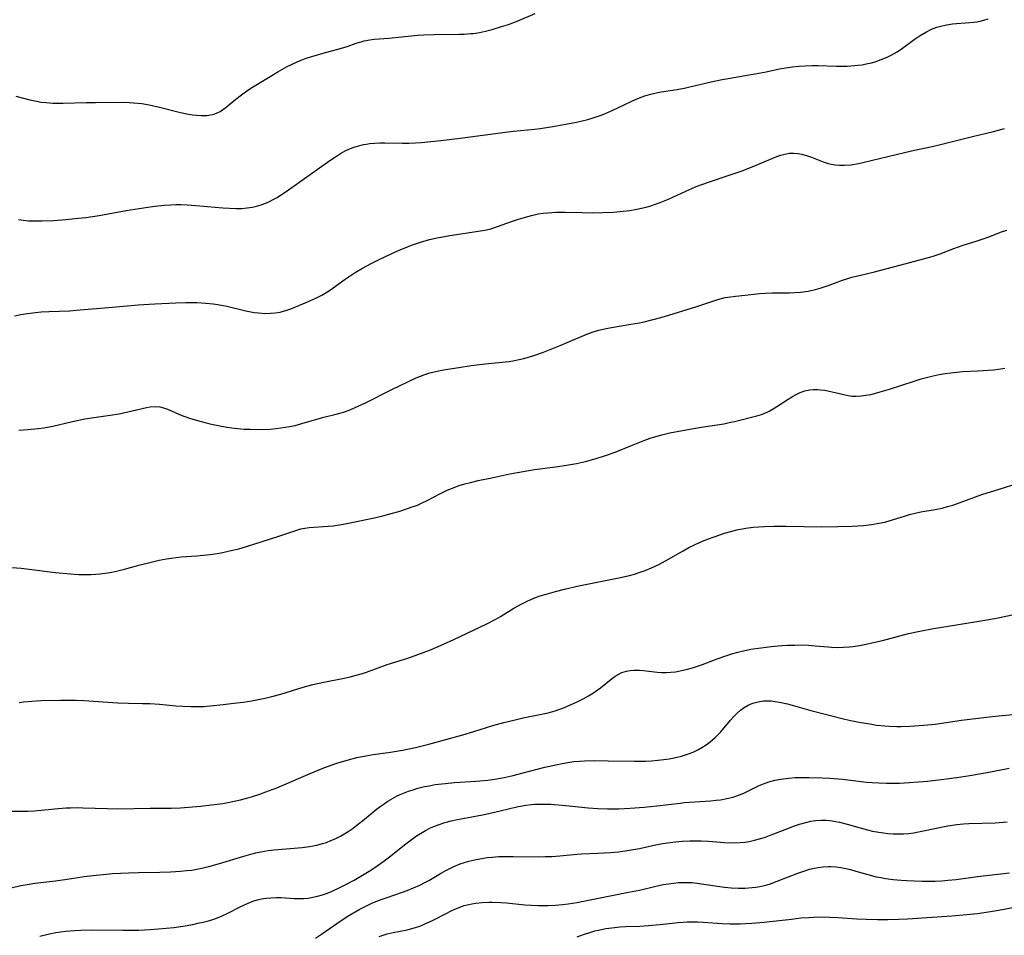
# Model space of a CAD drawing. Units: inches. Extents: x 2034564 to 2039640, y 194900 to 200312.
# Drawn here: x 2035412 to 2035552, y 195406 to 195536 of the extents above; entities that cross this region are included whole.
import ezdxf

# ---------------------------------------------------------------- set-up
doc = ezdxf.new("R2010")
doc.units = ezdxf.units.IN
doc.header["$MEASUREMENT"] = 0
doc.layers.add('c_07_T14S_R18E', color=199, linetype='Continuous')

msp = doc.modelspace()

# ---------------------------------------------------------------- linework, layer by layer
at = {"layer": 'c_07_T14S_R18E', "elevation": 960}
msp.add_lwpolyline([(2035411.69, 195525.03), (2035413.66, 195524.49), (2035414.62, 195524.29), (2035415.29, 195524.18), (2035415.99, 195524.11), (2035416.93, 195524.04), (2035418.38, 195524.02), (2035421.65, 195524.12), (2035423.02, 195524.14), (2035427.17, 195524.15), (2035428.41, 195524.09), (2035429.57, 195523.96), (2035430.39, 195523.82), (2035431.89, 195523.49), (2035435.08, 195522.69), (2035436.23, 195522.46), (2035436.79, 195522.37), (2035437.35, 195522.3), (2035438.03, 195522.26), (2035438.89, 195522.29), (2035439.85, 195522.48), (2035440.72, 195522.86), (2035441.41, 195523.32), (2035441.87, 195523.68), (2035442.97, 195524.6), (2035443.75, 195525.21), (2035444.66, 195525.85), (2035445.32, 195526.28), (2035447.59, 195527.69), (2035448.91, 195528.5), (2035450.24, 195529.23), (2035450.95, 195529.59), (2035451.68, 195529.92), (2035452.24, 195530.15), (2035452.94, 195530.42), (2035453.75, 195530.68), (2035455.38, 195531.15), (2035457.65, 195531.75), (2035458.77, 195532.09), (2035460.06, 195532.53), (2035460.79, 195532.76), (2035461.21, 195532.87), (2035461.99, 195533.02), (2035462.62, 195533.1), (2035464.71, 195533.25), (2035467.45, 195533.55), (2035468.81, 195533.68), (2035469.66, 195533.73), (2035471.16, 195533.78), (2035474.76, 195533.82), (2035475.44, 195533.84), (2035476.37, 195533.91), (2035476.75, 195533.95), (2035477.6, 195534.09), (2035478.44, 195534.27), (2035479.4, 195534.51), (2035480.73, 195534.9), (2035481.71, 195535.22), (2035482.97, 195535.69), (2035485.51, 195536.77)], dxfattribs=at)
at = {"layer": 'c_07_T14S_R18E'}
for points in [[(2035412.06, 195507.47, 962), (2035412.7, 195507.38, 962), (2035413.47, 195507.31, 962), (2035414.16, 195507.28, 962), (2035415.37, 195507.29, 962), (2035417.01, 195507.37, 962), (2035418.76, 195507.49, 962), (2035420.12, 195507.61, 962), (2035421.62, 195507.79, 962), (2035423.54, 195508.08, 962), (2035427.38, 195508.75, 962), (2035430.46, 195509.25, 962), (2035431.43, 195509.39, 962), (2035432.77, 195509.53, 962), (2035433.69, 195509.59, 962), (2035434.43, 195509.61, 962), (2035435.11, 195509.61, 962), (2035436.01, 195509.58, 962), (2035437.82, 195509.45, 962), (2035441.1, 195509.15, 962), (2035442.06, 195509.08, 962), (2035443.01, 195509.05, 962), (2035443.8, 195509.07, 962), (2035444.57, 195509.14, 962), (2035445.32, 195509.26, 962), (2035446.06, 195509.42, 962), (2035446.7, 195509.62, 962), (2035447.54, 195509.96, 962), (2035448.35, 195510.36, 962), (2035448.84, 195510.64, 962), (2035449.32, 195510.94, 962), (2035450.12, 195511.47, 962), (2035456.3, 195515.86, 962), (2035457.1, 195516.41, 962), (2035457.85, 195516.87, 962), (2035458.61, 195517.29, 962), (2035458.91, 195517.43, 962), (2035459.74, 195517.76, 962), (2035460.42, 195517.97, 962), (2035461.11, 195518.14, 962), (2035461.49, 195518.21, 962), (2035462.01, 195518.29, 962), (2035462.71, 195518.35, 962), (2035463.41, 195518.38, 962), (2035464.12, 195518.39, 962), (2035466.65, 195518.35, 962), (2035467.53, 195518.36, 962), (2035468.48, 195518.39, 962), (2035469.32, 195518.45, 962), (2035470.67, 195518.56, 962), (2035472.09, 195518.71, 962), (2035474.84, 195519.04, 962), (2035481.28, 195519.92, 962), (2035482.43, 195520.05, 962), (2035485.41, 195520.34, 962), (2035486.23, 195520.44, 962), (2035488.01, 195520.71, 962), (2035489.61, 195520.97, 962), (2035491.38, 195521.32, 962), (2035492.18, 195521.51, 962), (2035492.98, 195521.72, 962), (2035493.76, 195521.95, 962), (2035495.02, 195522.39, 962), (2035495.7, 195522.66, 962), (2035496.58, 195523.03, 962), (2035497.26, 195523.34, 962), (2035499.25, 195524.31, 962), (2035499.8, 195524.57, 962), (2035500.58, 195524.88, 962), (2035501.26, 195525.11, 962), (2035501.95, 195525.31, 962), (2035502.74, 195525.51, 962), (2035503.45, 195525.65, 962), (2035505.69, 195525.99, 962), (2035506.93, 195526.21, 962), (2035507.5, 195526.33, 962), (2035510.55, 195527.07, 962), (2035512.08, 195527.39, 962), (2035512.96, 195527.55, 962), (2035515.39, 195527.94, 962), (2035516.81, 195528.18, 962), (2035518.38, 195528.49, 962), (2035520.25, 195528.89, 962), (2035521.46, 195529.1, 962), (2035522.09, 195529.2, 962), (2035522.99, 195529.29, 962), (2035523.9, 195529.35, 962), (2035524.88, 195529.38, 962), (2035525.76, 195529.36, 962), (2035528.34, 195529.28, 962), (2035529.34, 195529.27, 962), (2035529.88, 195529.28, 962), (2035530.41, 195529.31, 962), (2035531.43, 195529.41, 962), (2035532.01, 195529.49, 962), (2035532.58, 195529.6, 962), (2035533.33, 195529.77, 962), (2035533.86, 195529.92, 962), (2035534.73, 195530.21, 962), (2035535.57, 195530.56, 962), (2035536.14, 195530.85, 962), (2035536.97, 195531.33, 962), (2035537.76, 195531.86, 962), (2035539.42, 195533.08, 962), (2035540.27, 195533.66, 962), (2035541.15, 195534.17, 962), (2035541.88, 195534.52, 962), (2035542.63, 195534.81, 962), (2035543.19, 195534.97, 962), (2035544.02, 195535.15, 962), (2035544.87, 195535.28, 962), (2035545.4, 195535.34, 962), (2035547.34, 195535.48, 962), (2035547.83, 195535.53, 962), (2035548.32, 195535.6, 962), (2035548.81, 195535.69, 962), (2035549.3, 195535.81, 962), (2035549.93, 195536, 962)], [(2035411.5, 195493.8, 964), (2035412.4, 195493.99, 964), (2035413.31, 195494.14, 964), (2035414.45, 195494.28, 964), (2035415.26, 195494.35, 964), (2035416.4, 195494.42, 964), (2035419.34, 195494.53, 964), (2035420.24, 195494.59, 964), (2035425.4, 195495.01, 964), (2035429.05, 195495.35, 964), (2035431.42, 195495.52, 964), (2035434.42, 195495.65, 964), (2035435.84, 195495.69, 964), (2035436.72, 195495.7, 964), (2035437.42, 195495.68, 964), (2035438.7, 195495.61, 964), (2035439.74, 195495.5, 964), (2035440.37, 195495.41, 964), (2035441.67, 195495.15, 964), (2035444.39, 195494.51, 964), (2035445.54, 195494.29, 964), (2035446.18, 195494.21, 964), (2035447.15, 195494.15, 964), (2035447.86, 195494.16, 964), (2035448.56, 195494.21, 964), (2035449.24, 195494.33, 964), (2035449.56, 195494.4, 964), (2035450.07, 195494.55, 964), (2035450.76, 195494.79, 964), (2035453.05, 195495.73, 964), (2035454.32, 195496.3, 964), (2035455.2, 195496.75, 964), (2035455.65, 195497.02, 964), (2035456.25, 195497.39, 964), (2035456.81, 195497.78, 964), (2035458.5, 195498.99, 964), (2035459.09, 195499.39, 964), (2035459.93, 195499.94, 964), (2035460.98, 195500.56, 964), (2035462.19, 195501.22, 964), (2035462.97, 195501.63, 964), (2035464.42, 195502.34, 964), (2035466.18, 195503.14, 964), (2035467.02, 195503.48, 964), (2035467.92, 195503.83, 964), (2035469.21, 195504.27, 964), (2035470.48, 195504.63, 964), (2035471.57, 195504.88, 964), (2035473.4, 195505.2, 964), (2035477.73, 195505.86, 964), (2035478.6, 195506.03, 964), (2035479.19, 195506.18, 964), (2035479.63, 195506.32, 964), (2035482.02, 195507.17, 964), (2035483.14, 195507.55, 964), (2035483.8, 195507.75, 964), (2035484.99, 195508.08, 964), (2035485.95, 195508.28, 964), (2035486.63, 195508.38, 964), (2035487.31, 195508.45, 964), (2035488.43, 195508.51, 964), (2035489.76, 195508.52, 964), (2035492.18, 195508.47, 964), (2035493.66, 195508.46, 964), (2035495.12, 195508.48, 964), (2035496.66, 195508.55, 964), (2035498.02, 195508.66, 964), (2035498.99, 195508.79, 964), (2035499.97, 195508.95, 964), (2035500.64, 195509.09, 964), (2035501.31, 195509.25, 964), (2035501.97, 195509.44, 964), (2035502.47, 195509.6, 964), (2035503.31, 195509.9, 964), (2035504.48, 195510.4, 964), (2035506.92, 195511.54, 964), (2035507.79, 195511.91, 964), (2035508.42, 195512.16, 964), (2035510.14, 195512.79, 964), (2035513.08, 195513.77, 964), (2035514.79, 195514.37, 964), (2035516.61, 195515.07, 964), (2035519.87, 195516.43, 964), (2035520.44, 195516.64, 964), (2035521.01, 195516.8, 964), (2035521.65, 195516.91, 964), (2035522.24, 195516.93, 964), (2035522.84, 195516.87, 964), (2035523.43, 195516.76, 964), (2035524.24, 195516.54, 964), (2035524.81, 195516.34, 964), (2035526.46, 195515.69, 964), (2035527.19, 195515.46, 964), (2035527.62, 195515.36, 964), (2035528.18, 195515.27, 964), (2035528.81, 195515.22, 964), (2035529.44, 195515.22, 964), (2035530.39, 195515.28, 964), (2035531.47, 195515.45, 964), (2035532.11, 195515.58, 964), (2035534.47, 195516.14, 964), (2035538.05, 195517.03, 964), (2035539.44, 195517.36, 964), (2035541.96, 195517.87, 964), (2035543.13, 195518.14, 964), (2035547.88, 195519.32, 964), (2035550.67, 195519.99, 964), (2035552.27, 195520.43, 964)], [(2035412.12, 195477.54, 966), (2035413.4, 195477.64, 966), (2035414.85, 195477.79, 966), (2035415.64, 195477.9, 966), (2035416.93, 195478.13, 966), (2035419.73, 195478.77, 966), (2035421.49, 195479.14, 966), (2035422.78, 195479.35, 966), (2035425.07, 195479.68, 966), (2035426.35, 195479.89, 966), (2035427.6, 195480.14, 966), (2035428.22, 195480.28, 966), (2035430.25, 195480.78, 966), (2035430.79, 195480.88, 966), (2035431.51, 195480.92, 966), (2035432.16, 195480.85, 966), (2035432.69, 195480.72, 966), (2035433.23, 195480.54, 966), (2035433.91, 195480.25, 966), (2035434.95, 195479.79, 966), (2035435.55, 195479.54, 966), (2035436.35, 195479.26, 966), (2035437.5, 195478.9, 966), (2035438.73, 195478.57, 966), (2035439.5, 195478.39, 966), (2035440.43, 195478.2, 966), (2035441.65, 195477.99, 966), (2035442.77, 195477.84, 966), (2035444.13, 195477.71, 966), (2035444.97, 195477.67, 966), (2035446.4, 195477.65, 966), (2035447.83, 195477.7, 966), (2035448.65, 195477.77, 966), (2035449.37, 195477.86, 966), (2035450.6, 195478.07, 966), (2035451.37, 195478.23, 966), (2035452.35, 195478.48, 966), (2035455.48, 195479.38, 966), (2035457.03, 195479.77, 966), (2035457.92, 195480, 966), (2035458.28, 195480.11, 966), (2035459.08, 195480.4, 966), (2035459.93, 195480.76, 966), (2035461.4, 195481.43, 966), (2035465.15, 195483.32, 966), (2035468.61, 195484.97, 966), (2035469.21, 195485.23, 966), (2035469.82, 195485.46, 966), (2035470.56, 195485.7, 966), (2035471.57, 195485.95, 966), (2035472.5, 195486.12, 966), (2035474.65, 195486.46, 966), (2035476.41, 195486.72, 966), (2035477.61, 195486.88, 966), (2035478.87, 195487.03, 966), (2035481.28, 195487.27, 966), (2035481.82, 195487.33, 966), (2035482.35, 195487.41, 966), (2035483.25, 195487.59, 966), (2035483.9, 195487.75, 966), (2035485.19, 195488.13, 966), (2035486.68, 195488.65, 966), (2035489.05, 195489.57, 966), (2035490.74, 195490.27, 966), (2035493.1, 195491.27, 966), (2035493.75, 195491.51, 966), (2035494.56, 195491.76, 966), (2035495.63, 195492.01, 966), (2035496.37, 195492.15, 966), (2035499.14, 195492.59, 966), (2035500.37, 195492.81, 966), (2035501.01, 195492.95, 966), (2035502.3, 195493.26, 966), (2035503.92, 195493.72, 966), (2035508.51, 195495.14, 966), (2035511.49, 195496.11, 966), (2035512.53, 195496.38, 966), (2035513.3, 195496.51, 966), (2035514.01, 195496.59, 966), (2035515.39, 195496.73, 966), (2035517.41, 195496.95, 966), (2035518.28, 195497.02, 966), (2035519.23, 195497.05, 966), (2035521.67, 195497.08, 966), (2035522.45, 195497.11, 966), (2035523.24, 195497.17, 966), (2035524.32, 195497.32, 966), (2035525.39, 195497.55, 966), (2035526.06, 195497.74, 966), (2035526.73, 195497.95, 966), (2035527.32, 195498.15, 966), (2035529.22, 195498.85, 966), (2035529.69, 195499.02, 966), (2035530.54, 195499.28, 966), (2035531.57, 195499.54, 966), (2035533.74, 195500.04, 966), (2035537.37, 195501.02, 966), (2035540.73, 195501.89, 966), (2035541.64, 195502.14, 966), (2035542.27, 195502.34, 966), (2035543.11, 195502.63, 966), (2035545.03, 195503.38, 966), (2035545.55, 195503.57, 966), (2035546.37, 195503.84, 966), (2035548.35, 195504.44, 966), (2035549.8, 195504.95, 966), (2035551.84, 195505.72, 966), (2035552.58, 195505.98, 966)], [(2035411.08, 195458.05, 968), (2035412.42, 195457.91, 968), (2035417.3, 195457.32, 968), (2035419.42, 195457.12, 968), (2035420.64, 195457.05, 968), (2035421.77, 195457.04, 968), (2035422.39, 195457.05, 968), (2035423.62, 195457.13, 968), (2035424.73, 195457.26, 968), (2035425.33, 195457.37, 968), (2035426.19, 195457.55, 968), (2035427.13, 195457.8, 968), (2035429.33, 195458.41, 968), (2035430.7, 195458.75, 968), (2035432.07, 195459.06, 968), (2035433.08, 195459.25, 968), (2035433.76, 195459.36, 968), (2035434.45, 195459.45, 968), (2035435.18, 195459.52, 968), (2035437.41, 195459.67, 968), (2035438.85, 195459.81, 968), (2035439.66, 195459.92, 968), (2035440.89, 195460.13, 968), (2035442.5, 195460.47, 968), (2035443.36, 195460.7, 968), (2035444.49, 195461.02, 968), (2035448.78, 195462.39, 968), (2035451.35, 195463.26, 968), (2035452.21, 195463.5, 968), (2035452.74, 195463.6, 968), (2035453.4, 195463.69, 968), (2035456.06, 195463.89, 968), (2035456.79, 195463.97, 968), (2035458.26, 195464.2, 968), (2035459.44, 195464.42, 968), (2035462.84, 195465.14, 968), (2035463.86, 195465.37, 968), (2035465.05, 195465.68, 968), (2035466.12, 195465.99, 968), (2035467.34, 195466.39, 968), (2035468.04, 195466.63, 968), (2035468.76, 195466.91, 968), (2035469.46, 195467.22, 968), (2035470.15, 195467.55, 968), (2035471.95, 195468.52, 968), (2035473, 195469.02, 968), (2035473.98, 195469.42, 968), (2035474.73, 195469.69, 968), (2035475.49, 195469.92, 968), (2035476.3, 195470.13, 968), (2035477.42, 195470.38, 968), (2035479.37, 195470.78, 968), (2035481.91, 195471.32, 968), (2035483.83, 195471.69, 968), (2035485.43, 195471.95, 968), (2035488.41, 195472.35, 968), (2035489.97, 195472.57, 968), (2035491.38, 195472.82, 968), (2035492.69, 195473.1, 968), (2035494.2, 195473.51, 968), (2035495.53, 195473.93, 968), (2035496.9, 195474.44, 968), (2035499.19, 195475.37, 968), (2035501.09, 195476.11, 968), (2035501.87, 195476.4, 968), (2035502.66, 195476.66, 968), (2035503.52, 195476.9, 968), (2035504.66, 195477.15, 968), (2035508.04, 195477.76, 968), (2035509.45, 195478, 968), (2035511.41, 195478.3, 968), (2035512.35, 195478.46, 968), (2035513.11, 195478.62, 968), (2035513.88, 195478.8, 968), (2035517.03, 195479.58, 968), (2035517.7, 195479.79, 968), (2035518.08, 195479.93, 968), (2035518.78, 195480.26, 968), (2035519.34, 195480.56, 968), (2035519.88, 195480.9, 968), (2035521.5, 195481.97, 968), (2035522.08, 195482.33, 968), (2035522.64, 195482.64, 968), (2035523.2, 195482.91, 968), (2035523.87, 195483.14, 968), (2035524.56, 195483.28, 968), (2035525.11, 195483.33, 968), (2035525.67, 195483.33, 968), (2035526.08, 195483.3, 968), (2035526.7, 195483.22, 968), (2035527.32, 195483.11, 968), (2035528.17, 195482.92, 968), (2035529.61, 195482.55, 968), (2035530.04, 195482.46, 968), (2035530.57, 195482.39, 968), (2035531.17, 195482.37, 968), (2035531.85, 195482.41, 968), (2035532.54, 195482.5, 968), (2035533.25, 195482.64, 968), (2035533.78, 195482.76, 968), (2035534.58, 195482.98, 968), (2035535.9, 195483.38, 968), (2035539.42, 195484.52, 968), (2035540.41, 195484.82, 968), (2035541.55, 195485.13, 968), (2035542.11, 195485.26, 968), (2035542.98, 195485.45, 968), (2035543.79, 195485.59, 968), (2035544.61, 195485.71, 968), (2035545.46, 195485.8, 968), (2035546.32, 195485.87, 968), (2035548.44, 195485.97, 968), (2035549.97, 195486.06, 968), (2035550.7, 195486.13, 968), (2035551.4, 195486.21, 968), (2035552.3, 195486.36, 968)], [(2035412.15, 195438.85, 970), (2035412.78, 195438.92, 970), (2035413.93, 195439.02, 970), (2035415.32, 195439.1, 970), (2035418.03, 195439.18, 970), (2035419.41, 195439.18, 970), (2035420.27, 195439.16, 970), (2035421.34, 195439.1, 970), (2035426.16, 195438.79, 970), (2035427.67, 195438.74, 970), (2035429.69, 195438.71, 970), (2035430.74, 195438.68, 970), (2035432.12, 195438.59, 970), (2035434.44, 195438.37, 970), (2035435.42, 195438.3, 970), (2035436.53, 195438.25, 970), (2035437.41, 195438.25, 970), (2035438.42, 195438.29, 970), (2035439.29, 195438.36, 970), (2035441.16, 195438.55, 970), (2035442.68, 195438.72, 970), (2035444.01, 195438.9, 970), (2035445.23, 195439.09, 970), (2035446.37, 195439.31, 970), (2035447.13, 195439.47, 970), (2035448.07, 195439.7, 970), (2035449.36, 195440.04, 970), (2035452.51, 195441.02, 970), (2035453.91, 195441.39, 970), (2035455.45, 195441.74, 970), (2035458.37, 195442.31, 970), (2035459.19, 195442.5, 970), (2035460.07, 195442.72, 970), (2035460.94, 195442.97, 970), (2035461.54, 195443.17, 970), (2035464.49, 195444.22, 970), (2035467.4, 195445.16, 970), (2035468.85, 195445.66, 970), (2035470.65, 195446.33, 970), (2035472.47, 195447.11, 970), (2035473.94, 195447.79, 970), (2035478.63, 195450.02, 970), (2035479.93, 195450.7, 970), (2035480.59, 195451.08, 970), (2035482.5, 195452.23, 970), (2035483.62, 195452.85, 970), (2035484.26, 195453.18, 970), (2035484.9, 195453.48, 970), (2035485.55, 195453.75, 970), (2035486.37, 195454.04, 970), (2035487.06, 195454.26, 970), (2035488.42, 195454.63, 970), (2035489.69, 195454.95, 970), (2035491.71, 195455.4, 970), (2035497.4, 195456.54, 970), (2035498.94, 195456.91, 970), (2035499.63, 195457.09, 970), (2035500.31, 195457.3, 970), (2035501.15, 195457.6, 970), (2035502.05, 195457.97, 970), (2035503.17, 195458.5, 970), (2035504.49, 195459.19, 970), (2035506.56, 195460.41, 970), (2035507.38, 195460.86, 970), (2035508.16, 195461.25, 970), (2035508.96, 195461.61, 970), (2035510.02, 195462.05, 970), (2035511.09, 195462.45, 970), (2035512.45, 195462.91, 970), (2035513.34, 195463.16, 970), (2035514.21, 195463.37, 970), (2035515.45, 195463.61, 970), (2035516.51, 195463.74, 970), (2035518.11, 195463.85, 970), (2035519.51, 195463.9, 970), (2035521.17, 195463.91, 970), (2035526.27, 195463.83, 970), (2035528.61, 195463.85, 970), (2035530.58, 195463.92, 970), (2035532.18, 195464.01, 970), (2035533.36, 195464.13, 970), (2035534.45, 195464.31, 970), (2035535.21, 195464.49, 970), (2035535.99, 195464.7, 970), (2035538.01, 195465.34, 970), (2035538.76, 195465.56, 970), (2035539.53, 195465.76, 970), (2035540.35, 195465.92, 970), (2035542.39, 195466.27, 970), (2035543.4, 195466.48, 970), (2035544.15, 195466.68, 970), (2035544.89, 195466.91, 970), (2035545.58, 195467.14, 970), (2035548.51, 195468.23, 970), (2035549.18, 195468.45, 970), (2035551.37, 195469.13, 970), (2035554.35, 195470.08, 970)], [(2035409.73, 195423.4, 972), (2035412.53, 195423.37, 972), (2035413.37, 195423.38, 972), (2035414.34, 195423.45, 972), (2035417.69, 195423.77, 972), (2035418.81, 195423.85, 972), (2035419.42, 195423.88, 972), (2035420.49, 195423.9, 972), (2035421.22, 195423.89, 972), (2035424.69, 195423.76, 972), (2035426.16, 195423.74, 972), (2035430.78, 195423.81, 972), (2035433.75, 195423.84, 972), (2035435.07, 195423.88, 972), (2035436.79, 195423.99, 972), (2035437.94, 195424.09, 972), (2035439.51, 195424.27, 972), (2035441.1, 195424.5, 972), (2035442.05, 195424.67, 972), (2035443.63, 195425.01, 972), (2035444.65, 195425.28, 972), (2035445.31, 195425.47, 972), (2035446.35, 195425.8, 972), (2035447.23, 195426.13, 972), (2035448.76, 195426.73, 972), (2035453.51, 195428.76, 972), (2035455.47, 195429.56, 972), (2035457.16, 195430.16, 972), (2035458.79, 195430.66, 972), (2035460.16, 195431.01, 972), (2035461.45, 195431.28, 972), (2035462.5, 195431.45, 972), (2035464.92, 195431.79, 972), (2035466.63, 195432.06, 972), (2035467.36, 195432.2, 972), (2035468.51, 195432.44, 972), (2035470.4, 195432.92, 972), (2035475.22, 195434.25, 972), (2035476.8, 195434.71, 972), (2035479.49, 195435.57, 972), (2035481.08, 195436.01, 972), (2035482.46, 195436.35, 972), (2035483.82, 195436.66, 972), (2035487.34, 195437.38, 972), (2035488.38, 195437.66, 972), (2035489.03, 195437.88, 972), (2035489.68, 195438.12, 972), (2035490.31, 195438.39, 972), (2035491.38, 195438.88, 972), (2035492.32, 195439.35, 972), (2035493.08, 195439.77, 972), (2035493.81, 195440.22, 972), (2035494.19, 195440.48, 972), (2035494.8, 195440.94, 972), (2035496.32, 195442.16, 972), (2035496.89, 195442.58, 972), (2035497.3, 195442.83, 972), (2035497.84, 195443.08, 972), (2035498.52, 195443.29, 972), (2035499.01, 195443.39, 972), (2035499.51, 195443.44, 972), (2035500.37, 195443.44, 972), (2035500.94, 195443.39, 972), (2035502.86, 195443.14, 972), (2035503.49, 195443.09, 972), (2035504.14, 195443.09, 972), (2035504.79, 195443.14, 972), (2035505.45, 195443.22, 972), (2035506.11, 195443.33, 972), (2035506.73, 195443.47, 972), (2035507.38, 195443.63, 972), (2035508.03, 195443.82, 972), (2035509.31, 195444.25, 972), (2035511.37, 195445.03, 972), (2035512.46, 195445.42, 972), (2035513.61, 195445.78, 972), (2035514.34, 195445.99, 972), (2035515.16, 195446.19, 972), (2035516.19, 195446.4, 972), (2035517.67, 195446.63, 972), (2035519.06, 195446.79, 972), (2035520.57, 195446.93, 972), (2035521.4, 195446.98, 972), (2035522.42, 195447.01, 972), (2035523.31, 195447.02, 972), (2035524.37, 195446.98, 972), (2035525.33, 195446.91, 972), (2035527.17, 195446.73, 972), (2035527.65, 195446.7, 972), (2035528.5, 195446.67, 972), (2035529.35, 195446.69, 972), (2035530.19, 195446.74, 972), (2035530.66, 195446.79, 972), (2035531.62, 195446.93, 972), (2035532.58, 195447.11, 972), (2035533.4, 195447.3, 972), (2035534.89, 195447.67, 972), (2035538.62, 195448.65, 972), (2035540.21, 195449, 972), (2035542.16, 195449.35, 972), (2035545.41, 195449.87, 972), (2035549.75, 195450.6, 972), (2035551.35, 195450.89, 972), (2035553.32, 195451.29, 972)], [(2035411.02, 195412.49, 974), (2035412.36, 195412.81, 974), (2035413.56, 195413.03, 974), (2035414.38, 195413.15, 974), (2035417.31, 195413.49, 974), (2035418.95, 195413.73, 974), (2035421.39, 195414.1, 974), (2035423.08, 195414.31, 974), (2035424.11, 195414.41, 974), (2035425.41, 195414.51, 974), (2035427.67, 195414.63, 974), (2035429.13, 195414.67, 974), (2035432.15, 195414.72, 974), (2035433.67, 195414.77, 974), (2035435.1, 195414.86, 974), (2035435.99, 195414.94, 974), (2035436.68, 195415.03, 974), (2035437.88, 195415.24, 974), (2035439.12, 195415.53, 974), (2035440.65, 195415.96, 974), (2035444.09, 195417.02, 974), (2035445.09, 195417.29, 974), (2035445.79, 195417.46, 974), (2035446.5, 195417.61, 974), (2035447.56, 195417.78, 974), (2035448.41, 195417.88, 974), (2035452.4, 195418.22, 974), (2035453.43, 195418.36, 974), (2035454.45, 195418.56, 974), (2035455.28, 195418.78, 974), (2035455.83, 195418.96, 974), (2035456.47, 195419.2, 974), (2035457.09, 195419.47, 974), (2035457.85, 195419.86, 974), (2035458.22, 195420.06, 974), (2035458.93, 195420.51, 974), (2035459.63, 195421, 974), (2035460.18, 195421.41, 974), (2035461.26, 195422.26, 974), (2035462.92, 195423.62, 974), (2035463.46, 195424.04, 974), (2035464.02, 195424.43, 974), (2035464.58, 195424.81, 974), (2035465.25, 195425.21, 974), (2035465.89, 195425.55, 974), (2035466.55, 195425.85, 974), (2035467.49, 195426.22, 974), (2035468.16, 195426.44, 974), (2035468.83, 195426.64, 974), (2035469.78, 195426.88, 974), (2035470.43, 195427.01, 974), (2035471.3, 195427.16, 974), (2035472.72, 195427.34, 974), (2035474.06, 195427.45, 974), (2035477.08, 195427.64, 974), (2035478.79, 195427.82, 974), (2035479.78, 195427.96, 974), (2035481.1, 195428.2, 974), (2035482.39, 195428.48, 974), (2035483.61, 195428.78, 974), (2035486.9, 195429.63, 974), (2035488.44, 195429.99, 974), (2035489.33, 195430.16, 974), (2035490.18, 195430.31, 974), (2035491.03, 195430.43, 974), (2035491.83, 195430.51, 974), (2035492.55, 195430.55, 974), (2035493.98, 195430.59, 974), (2035495.88, 195430.57, 974), (2035499.64, 195430.48, 974), (2035500.44, 195430.49, 974), (2035501.2, 195430.51, 974), (2035502.07, 195430.57, 974), (2035502.94, 195430.65, 974), (2035503.83, 195430.75, 974), (2035504.56, 195430.85, 974), (2035505.28, 195430.97, 974), (2035506.34, 195431.21, 974), (2035507.33, 195431.52, 974), (2035508, 195431.8, 974), (2035508.64, 195432.11, 974), (2035509.21, 195432.42, 974), (2035509.83, 195432.82, 974), (2035510.42, 195433.26, 974), (2035511.12, 195433.86, 974), (2035511.9, 195434.66, 974), (2035513.3, 195436.32, 974), (2035513.79, 195436.88, 974), (2035514.25, 195437.33, 974), (2035514.73, 195437.75, 974), (2035515.25, 195438.13, 974), (2035515.79, 195438.44, 974), (2035516.48, 195438.74, 974), (2035517.21, 195438.94, 974), (2035517.96, 195439.06, 974), (2035518.42, 195439.08, 974), (2035519.06, 195439.06, 974), (2035519.66, 195438.99, 974), (2035520.26, 195438.89, 974), (2035521.39, 195438.63, 974), (2035524.72, 195437.72, 974), (2035529.55, 195436.47, 974), (2035530.42, 195436.28, 974), (2035531.57, 195436.05, 974), (2035533.4, 195435.74, 974), (2035534.07, 195435.64, 974), (2035535.24, 195435.51, 974), (2035535.83, 195435.46, 974), (2035536.96, 195435.41, 974), (2035537.5, 195435.42, 974), (2035538.81, 195435.46, 974), (2035540.8, 195435.6, 974), (2035542.38, 195435.77, 974), (2035546.12, 195436.31, 974), (2035549.7, 195436.76, 974), (2035551.42, 195436.95, 974), (2035554.86, 195437.28, 974)], [(2035415.07, 195405.64, 976), (2035416.45, 195405.96, 976), (2035417.34, 195406.13, 976), (2035418.78, 195406.34, 976), (2035419.99, 195406.44, 976), (2035420.91, 195406.49, 976), (2035422.42, 195406.52, 976), (2035426.87, 195406.46, 976), (2035428.42, 195406.47, 976), (2035429.18, 195406.49, 976), (2035430.75, 195406.56, 976), (2035431.97, 195406.65, 976), (2035434.13, 195406.88, 976), (2035435.47, 195407.07, 976), (2035436.82, 195407.3, 976), (2035437.56, 195407.45, 976), (2035438.32, 195407.62, 976), (2035439.08, 195407.81, 976), (2035439.81, 195408.04, 976), (2035440.21, 195408.19, 976), (2035441.01, 195408.52, 976), (2035441.8, 195408.89, 976), (2035443.64, 195409.83, 976), (2035444.69, 195410.31, 976), (2035445.53, 195410.63, 976), (2035446.05, 195410.8, 976), (2035446.58, 195410.92, 976), (2035447.25, 195411.03, 976), (2035447.93, 195411.09, 976), (2035448.72, 195411.11, 976), (2035449.39, 195411.1, 976), (2035451.25, 195410.98, 976), (2035452.18, 195410.97, 976), (2035452.59, 195410.98, 976), (2035453.25, 195411.05, 976), (2035453.91, 195411.15, 976), (2035454.57, 195411.3, 976), (2035455.29, 195411.5, 976), (2035455.98, 195411.75, 976), (2035456.65, 195412.02, 976), (2035457.75, 195412.53, 976), (2035458.42, 195412.87, 976), (2035459.78, 195413.6, 976), (2035460.96, 195414.29, 976), (2035461.9, 195414.86, 976), (2035462.98, 195415.56, 976), (2035464.25, 195416.46, 976), (2035465, 195417.03, 976), (2035466.95, 195418.6, 976), (2035468.09, 195419.47, 976), (2035468.65, 195419.87, 976), (2035469.23, 195420.24, 976), (2035469.91, 195420.65, 976), (2035470.61, 195421.01, 976), (2035471.11, 195421.23, 976), (2035471.87, 195421.52, 976), (2035472.65, 195421.77, 976), (2035473.58, 195422.01, 976), (2035474.45, 195422.2, 976), (2035478.01, 195422.88, 976), (2035479.34, 195423.17, 976), (2035481.72, 195423.74, 976), (2035482.9, 195424, 976), (2035484.18, 195424.23, 976), (2035484.97, 195424.33, 976), (2035485.44, 195424.37, 976), (2035485.85, 195424.39, 976), (2035486.79, 195424.4, 976), (2035487.73, 195424.37, 976), (2035489.87, 195424.22, 976), (2035493.03, 195423.89, 976), (2035494.43, 195423.77, 976), (2035495.79, 195423.72, 976), (2035497.42, 195423.73, 976), (2035499, 195423.8, 976), (2035501, 195423.95, 976), (2035502.83, 195424.14, 976), (2035506.13, 195424.55, 976), (2035506.68, 195424.61, 976), (2035507.48, 195424.68, 976), (2035510.47, 195424.87, 976), (2035511.18, 195424.94, 976), (2035511.88, 195425.02, 976), (2035512.77, 195425.18, 976), (2035513.69, 195425.4, 976), (2035514.57, 195425.7, 976), (2035515.2, 195425.96, 976), (2035517.37, 195427.02, 976), (2035517.96, 195427.28, 976), (2035518.72, 195427.56, 976), (2035519.58, 195427.8, 976), (2035520.46, 195427.96, 976), (2035521.57, 195428.1, 976), (2035522.49, 195428.16, 976), (2035523.41, 195428.19, 976), (2035524.47, 195428.2, 976), (2035526.32, 195428.14, 976), (2035527.39, 195428.08, 976), (2035529.21, 195427.92, 976), (2035532.63, 195427.53, 976), (2035533.42, 195427.46, 976), (2035534.37, 195427.4, 976), (2035535.48, 195427.36, 976), (2035536.41, 195427.36, 976), (2035537.33, 195427.38, 976), (2035538.73, 195427.47, 976), (2035541.29, 195427.68, 976), (2035543.62, 195427.92, 976), (2035545.47, 195428.16, 976), (2035547.3, 195428.45, 976), (2035549.78, 195428.9, 976), (2035552.9, 195429.49, 976)], [(2035462.37, 195410.34, 978), (2035463.63, 195410.85, 978), (2035464.45, 195411.14, 978), (2035466.66, 195411.9, 978), (2035467.31, 195412.14, 978), (2035468.23, 195412.51, 978), (2035469.1, 195412.89, 978), (2035469.94, 195413.31, 978), (2035470.41, 195413.56, 978), (2035472.06, 195414.53, 978), (2035472.81, 195414.95, 978), (2035473.58, 195415.34, 978), (2035473.95, 195415.52, 978), (2035474.84, 195415.89, 978), (2035475.45, 195416.1, 978), (2035476.07, 195416.29, 978), (2035476.49, 195416.4, 978), (2035477.12, 195416.54, 978), (2035477.91, 195416.68, 978), (2035478.71, 195416.79, 978), (2035479.42, 195416.87, 978), (2035480.33, 195416.93, 978), (2035480.99, 195416.95, 978), (2035482.4, 195416.97, 978), (2035485.98, 195416.92, 978), (2035486.93, 195416.93, 978), (2035487.88, 195416.96, 978), (2035489.04, 195417.04, 978), (2035491.46, 195417.29, 978), (2035492.1, 195417.33, 978), (2035494.44, 195417.4, 978), (2035496.22, 195417.51, 978), (2035497.4, 195417.63, 978), (2035498.89, 195417.84, 978), (2035500.36, 195418.1, 978), (2035502.19, 195418.49, 978), (2035503.64, 195418.78, 978), (2035504.71, 195418.95, 978), (2035505.46, 195419.04, 978), (2035506.43, 195419.14, 978), (2035507.52, 195419.19, 978), (2035508.33, 195419.19, 978), (2035509.13, 195419.17, 978), (2035510.18, 195419.11, 978), (2035512.42, 195418.95, 978), (2035513.77, 195418.91, 978), (2035514.67, 195418.93, 978), (2035515.35, 195419, 978), (2035515.95, 195419.09, 978), (2035516.69, 195419.25, 978), (2035517.43, 195419.45, 978), (2035518.11, 195419.67, 978), (2035519.08, 195420.02, 978), (2035521.44, 195420.94, 978), (2035522.24, 195421.24, 978), (2035523.11, 195421.54, 978), (2035523.98, 195421.78, 978), (2035524.73, 195421.95, 978), (2035525.44, 195422.05, 978), (2035526.16, 195422.1, 978), (2035526.88, 195422.1, 978), (2035527.35, 195422.07, 978), (2035527.76, 195422.02, 978), (2035528.27, 195421.94, 978), (2035528.78, 195421.84, 978), (2035529.89, 195421.55, 978), (2035531.74, 195421.01, 978), (2035532.75, 195420.73, 978), (2035533.48, 195420.56, 978), (2035534.36, 195420.39, 978), (2035535.02, 195420.29, 978), (2035535.68, 195420.22, 978), (2035536.41, 195420.17, 978), (2035537.1, 195420.16, 978), (2035537.87, 195420.18, 978), (2035538.64, 195420.24, 978), (2035539.34, 195420.33, 978), (2035540, 195420.44, 978), (2035540.99, 195420.64, 978), (2035543.23, 195421.14, 978), (2035544.18, 195421.32, 978), (2035545.45, 195421.5, 978), (2035546.43, 195421.58, 978), (2035547.18, 195421.62, 978), (2035550.91, 195421.75, 978), (2035552.62, 195421.86, 978)], [(2035463.31, 195405.6, 980), (2035463.89, 195405.79, 980), (2035464.48, 195405.95, 980), (2035465.34, 195406.15, 980), (2035467.31, 195406.54, 980), (2035468.18, 195406.77, 980), (2035469.1, 195407.07, 980), (2035469.99, 195407.42, 980), (2035471, 195407.89, 980), (2035472.85, 195408.86, 980), (2035473.55, 195409.22, 980), (2035473.99, 195409.42, 980), (2035474.8, 195409.76, 980), (2035475.44, 195409.97, 980), (2035476.08, 195410.14, 980), (2035476.51, 195410.23, 980), (2035477.06, 195410.32, 980), (2035478, 195410.42, 980), (2035478.95, 195410.45, 980), (2035479.41, 195410.45, 980), (2035480.63, 195410.4, 980), (2035481.42, 195410.35, 980), (2035484.04, 195410.1, 980), (2035484.97, 195410.02, 980), (2035485.87, 195409.99, 980), (2035486.59, 195409.98, 980), (2035487.32, 195409.99, 980), (2035488.39, 195410.05, 980), (2035489.42, 195410.14, 980), (2035490.2, 195410.24, 980), (2035491.45, 195410.43, 980), (2035494.99, 195411.13, 980), (2035498.79, 195411.86, 980), (2035500.36, 195412.18, 980), (2035502.66, 195412.73, 980), (2035503.73, 195412.96, 980), (2035504.46, 195413.08, 980), (2035505.18, 195413.18, 980), (2035505.9, 195413.25, 980), (2035506.43, 195413.27, 980), (2035506.99, 195413.27, 980), (2035507.78, 195413.23, 980), (2035508.57, 195413.15, 980), (2035509.51, 195413.02, 980), (2035511.78, 195412.67, 980), (2035512.45, 195412.59, 980), (2035513.36, 195412.5, 980), (2035514.43, 195412.45, 980), (2035515.39, 195412.46, 980), (2035516.36, 195412.53, 980), (2035516.91, 195412.6, 980), (2035517.47, 195412.7, 980), (2035518.29, 195412.88, 980), (2035518.85, 195413.04, 980), (2035519.93, 195413.42, 980), (2035522.88, 195414.6, 980), (2035523.84, 195414.93, 980), (2035524.5, 195415.13, 980), (2035525.01, 195415.26, 980), (2035525.74, 195415.4, 980), (2035526.47, 195415.49, 980), (2035527.2, 195415.53, 980), (2035527.56, 195415.53, 980), (2035528.28, 195415.48, 980), (2035528.99, 195415.38, 980), (2035529.71, 195415.24, 980), (2035530.37, 195415.08, 980), (2035531.11, 195414.87, 980), (2035532.81, 195414.38, 980), (2035533.99, 195414.08, 980), (2035534.65, 195413.95, 980), (2035535.32, 195413.84, 980), (2035536.44, 195413.69, 980), (2035537.56, 195413.59, 980), (2035538.34, 195413.53, 980), (2035539.41, 195413.48, 980), (2035540.54, 195413.45, 980), (2035541.4, 195413.44, 980), (2035542.4, 195413.46, 980), (2035543.36, 195413.51, 980), (2035544.17, 195413.58, 980), (2035545.39, 195413.7, 980), (2035548.43, 195414.11, 980), (2035552.97, 195414.65, 980)], [(2035454.27, 195405.34, 978), (2035455.29, 195406, 978), (2035457.8, 195407.74, 978), (2035459.04, 195408.55, 978), (2035460.47, 195409.4, 978), (2035461.33, 195409.86, 978), (2035462.37, 195410.34, 978)], [(2035491.47, 195405.51, 982), (2035492.55, 195405.9, 982), (2035493.27, 195406.14, 982), (2035494, 195406.36, 982), (2035494.5, 195406.49, 982), (2035495.57, 195406.7, 982), (2035496.4, 195406.82, 982), (2035497.56, 195406.93, 982), (2035498.39, 195406.98, 982), (2035500.4, 195407.05, 982), (2035501.64, 195407.12, 982), (2035503.3, 195407.27, 982), (2035505.84, 195407.56, 982), (2035507.15, 195407.64, 982), (2035507.9, 195407.66, 982), (2035508.65, 195407.65, 982), (2035509.38, 195407.62, 982), (2035512.1, 195407.42, 982), (2035513.23, 195407.38, 982), (2035514.64, 195407.38, 982), (2035515.49, 195407.41, 982), (2035516.34, 195407.46, 982), (2035518.05, 195407.61, 982), (2035521.94, 195408.06, 982), (2035523.28, 195408.21, 982), (2035524.42, 195408.3, 982), (2035525.11, 195408.33, 982), (2035526.03, 195408.36, 982), (2035527.4, 195408.34, 982), (2035528.57, 195408.28, 982), (2035531.25, 195408.11, 982), (2035532.6, 195408.05, 982), (2035534.18, 195408.01, 982), (2035535.64, 195408.01, 982), (2035537.24, 195408.05, 982), (2035538.47, 195408.11, 982), (2035544.76, 195408.51, 982), (2035546.89, 195408.69, 982), (2035548.4, 195408.85, 982), (2035550.28, 195409.11, 982), (2035552.21, 195409.44, 982), (2035559.79, 195410.93, 982)]]:
    msp.add_polyline3d(points, dxfattribs=at)

doc.saveas('drawing.dxf')
